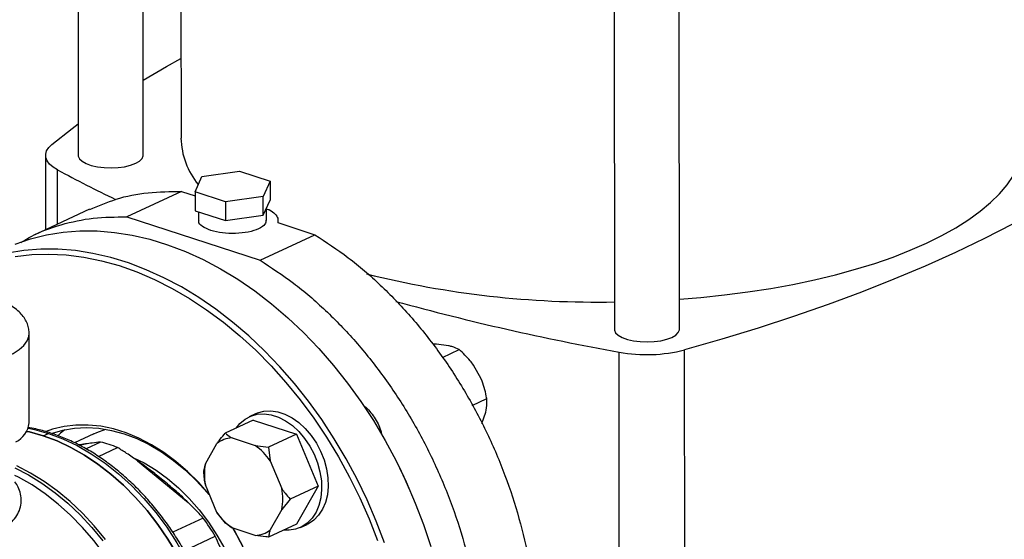
# Model space of a CAD drawing. Units: millimetres. Extents: x 4 to 416, y 4 to 293.
# Drawn here: x 351 to 366, y 170 to 178 of the extents above; entities that cross this region are included whole.
import ezdxf

# ---------------------------------------------------------------- set-up
doc = ezdxf.new("R2010")
doc.units = ezdxf.units.MM

msp = doc.modelspace()

# ---------------------------------------------------------------- linework, layer by layer
at = {"color": 7, "linetype": 'Continuous', "lineweight": 25}
for p, q in [((352.154, 182.483), (352.155, 175.742)), ((353.155, 175.742), (353.154, 182.036)), ((353.733, 181.8), (353.735, 176.005)), ((360.393, 179.874), (360.395, 173.067)), ((361.395, 173.068), (361.393, 179.874)), ((351.654, 175.742), (351.654, 174.598)), ((353.95, 175.178), (354.056, 175.413)), ((354.056, 175.413), (354.632, 175.495)), ((354.632, 175.495), (355.103, 175.342)), ((355.103, 175.342), (354.997, 175.107)), ((355.103, 175.342), (355.103, 175.054)), ((353.743, 175.186), (352.901, 174.794)), ((353.743, 175.186), (353.95, 175.118)), ((354.421, 175.025), (353.95, 175.178)), ((353.95, 175.178), (353.951, 174.89)), ((354.997, 175.107), (354.421, 175.025)), ((354.997, 174.819), (354.997, 175.107)), ((354.421, 175.025), (354.421, 174.737)), ((354.997, 174.819), (355.103, 175.054)), ((352.331, 174.912), (351.489, 174.521)), ((352.901, 174.794), (354.95, 174.129)), ((353.951, 174.89), (354.421, 174.737)), ((354.006, 174.872), (354.006, 174.741)), ((354.421, 174.737), (354.997, 174.819)), ((355.048, 174.741), (355.047, 174.931)), ((355.221, 174.706), (355.791, 174.521)), ((355.227, 174.704), (355.227, 174.742)), ((354.95, 174.129), (355.791, 174.521)), ((351.402, 171.627), (351.401, 173.009)), ((357.66, 172.837), (357.603, 172.838)), ((357.844, 172.815), (357.66, 172.837)), ((357.753, 172.634), (358.011, 172.754)), ((360.471, 164.595), (360.469, 172.715)), ((361.477, 164.63), (361.475, 172.75)), ((358.35, 172.304), (358.232, 172.515)), ((358.21, 171.897), (358.434, 172.001)), ((354.882, 171.769), (354.782, 171.722)), ((358.36, 171.621), (358.419, 171.791)), ((354.845, 171.671), (354.416, 171.472)), ((354.845, 171.671), (355.51, 171.455)), ((351.617, 171.43), (351.697, 171.467)), ((352.395, 171.461), (352.098, 171.323)), ((355.51, 171.455), (355.081, 171.256)), ((355.51, 171.455), (355.842, 170.656)), ((352.267, 171.305), (352.15, 171.285)), ((352.5, 171.334), (352.275, 171.229)), ((354.11, 171), (354.287, 171.311)), ((354.519, 171.397), (354.874, 171.282)), ((352.465, 171.112), (352.76, 171.25)), ((354.874, 171.282), (355.081, 171.256)), ((355.081, 171.256), (355.106, 171.045)), ((353.068, 171.045), (353.845, 170.406)), ((354.084, 170.888), (354.11, 171)), ((355.106, 171.045), (355.283, 170.619)), ((357.081, 170.966), (357.08, 170.968)), ((354.287, 170.251), (354.11, 170.678)), ((355.842, 170.656), (355.413, 170.457)), ((355.842, 170.656), (355.51, 170.073)), ((357.25, 170.602), (357.249, 170.604)), ((355.413, 170.457), (355.284, 170.297)), ((354.417, 170.089), (354.287, 170.251)), ((355.284, 170.297), (355.106, 169.985)), ((354.078, 170.166), (353.609, 169.948)), ((354.519, 170.015), (354.417, 170.089)), ((354.874, 169.9), (354.519, 170.015)), ((355.51, 170.073), (355.081, 169.874)), ((355.573, 170.022), (355.673, 170.069)), ((353.785, 169.664), (354.262, 169.885))]:
    msp.add_line(p, q, dxfattribs=at)
at = {"color": 8, "linetype": 'Continuous', "lineweight": 25}
for p, q in [((351.839, 174.684), (351.839, 175.517)), ((352.168, 171.288), (352.267, 171.305))]:
    msp.add_line(p, q, dxfattribs=at)
at = {"color": 7, "linetype": 'Continuous', "lineweight": 25, "flags": 128}
for points in [[(353.155, 176.895), (353.514, 177.105), (353.734, 177.228)], [(351.749, 175.907), (352.062, 176.155), (352.155, 176.225)], [(368.689, 176.105), (368.376, 175.857), (368.043, 175.613), (367.689, 175.373), (367.317, 175.138), (366.925, 174.908), (366.514, 174.682), (366.085, 174.462), (365.638, 174.247), (365.173, 174.038), (364.692, 173.835), (364.194, 173.638), (363.68, 173.447), (363.15, 173.263), (362.606, 173.085), (362.047, 172.914), (361.475, 172.75)], [(365.194, 174.391), (365.428, 174.506), (365.643, 174.627), (365.841, 174.752), (366.019, 174.881), (366.178, 175.014), (366.316, 175.15), (366.434, 175.289), (366.531, 175.431), (366.607, 175.575), (366.661, 175.72), (366.693, 175.866), (366.703, 176.008)], [(351.839, 175.517), (351.77, 175.56), (351.716, 175.607), (351.679, 175.657), (351.658, 175.707), (351.655, 175.759), (351.669, 175.81), (351.701, 175.86), (351.749, 175.907)], [(352.155, 175.742), (352.156, 175.73), (352.175, 175.689), (352.216, 175.65), (352.277, 175.615), (352.356, 175.586), (352.449, 175.565), (352.552, 175.552), (352.659, 175.548), (352.767, 175.553), (352.869, 175.566), (352.961, 175.588), (353.039, 175.618)], [(353.039, 175.618), (353.099, 175.653), (353.138, 175.692), (353.155, 175.733), (353.155, 175.742)], [(351.184, 174.373), (351.422, 174.456), (351.669, 174.517), (351.922, 174.558), (352.181, 174.578), (352.445, 174.578), (352.713, 174.556), (352.983, 174.514), (353.255, 174.45), (353.529, 174.367), (353.802, 174.263), (354.073, 174.14), (354.342, 173.997), (354.608, 173.835), (354.87, 173.656), (355.126, 173.459), (355.376, 173.245), (355.619, 173.016), (355.853, 172.771), (356.079, 172.513), (356.294, 172.241), (356.499, 171.957), (356.692, 171.663), (356.873, 171.358), (357.041, 171.045), (357.196, 170.724), (357.336, 170.397), (357.462, 170.065), (357.572, 169.729)], [(361.395, 173.529), (361.726, 173.556), (362.09, 173.594), (362.448, 173.641), (362.798, 173.695), (363.14, 173.757), (363.472, 173.827), (363.792, 173.904), (364.101, 173.989), (364.396, 174.08), (364.678, 174.178), (364.944, 174.282), (365.194, 174.391)], [(356.86, 169.785), (356.735, 170.117), (356.594, 170.444), (356.44, 170.765), (356.272, 171.078), (356.091, 171.383), (355.898, 171.678), (355.693, 171.961), (355.477, 172.233), (355.252, 172.492), (355.018, 172.736), (354.775, 172.966), (354.525, 173.179), (354.269, 173.376), (354.007, 173.556), (353.741, 173.717), (353.472, 173.86), (353.2, 173.983), (352.927, 174.087), (352.654, 174.171), (352.382, 174.234), (352.111, 174.276), (351.844, 174.298), (351.58, 174.299), (351.321, 174.279), (351.068, 174.238)], [(351.187, 174.185), (351.444, 174.215), (351.705, 174.223), (351.971, 174.21), (352.241, 174.176), (352.512, 174.12), (352.785, 174.045), (353.058, 173.948), (353.33, 173.832), (353.6, 173.696), (353.866, 173.541), (354.129, 173.368), (354.387, 173.177), (354.639, 172.968), (354.884, 172.744), (355.12, 172.504), (355.348, 172.249), (355.566, 171.981), (355.774, 171.701), (355.97, 171.409), (356.154, 171.107), (356.324, 170.796), (356.482, 170.477), (356.625, 170.152), (356.754, 169.821)], [(360.395, 173.067), (360.396, 173.055), (360.414, 173.014), (360.455, 172.975), (360.516, 172.94), (360.595, 172.912), (360.689, 172.89), (360.791, 172.877), (360.899, 172.873), (361.006, 172.878), (361.108, 172.892), (361.201, 172.914), (361.279, 172.943)], [(361.279, 172.943), (361.339, 172.978), (361.378, 173.017), (361.394, 173.059), (361.395, 173.068)], [(354.581, 171.548), (354.64, 171.621), (354.72, 171.687), (354.81, 171.734), (354.908, 171.761), (355.013, 171.766), (355.122, 171.751), (355.232, 171.715), (355.341, 171.66), (355.446, 171.586), (355.545, 171.495), (355.635, 171.39), (355.714, 171.272), (355.781, 171.146), (355.834, 171.012), (355.871, 170.876), (355.892, 170.739), (355.896, 170.606), (355.884, 170.478), (355.855, 170.36), (355.81, 170.254), (355.75, 170.163), (355.676, 170.088), (355.592, 170.031), (355.497, 169.994), (355.395, 169.978), (355.31, 169.98)], [(354.882, 171.769), (354.91, 171.781), (355.009, 171.807), (355.114, 171.813), (355.223, 171.798), (355.333, 171.762), (355.441, 171.707), (355.546, 171.633), (355.645, 171.542), (355.735, 171.437), (355.815, 171.319), (355.881, 171.192), (355.934, 171.059), (355.971, 170.922), (355.992, 170.786), (355.997, 170.652), (355.984, 170.525), (355.955, 170.407), (355.91, 170.301), (355.85, 170.209), (355.777, 170.134), (355.692, 170.078), (355.673, 170.069)], [(351.364, 171.498), (351.404, 171.489), (351.617, 171.43)], [(351.617, 171.43), (351.404, 171.489), (351.364, 171.498)], [(354.173, 170.525), (354.17, 170.529), (354.008, 170.713), (353.836, 170.882), (353.657, 171.036), (353.472, 171.173), (353.282, 171.293), (353.088, 171.393), (352.893, 171.475), (352.697, 171.536), (352.502, 171.576), (352.309, 171.596), (352.12, 171.595), (351.937, 171.573), (351.759, 171.53), (351.665, 171.497)], [(351.697, 171.467), (351.919, 171.384), (352.139, 171.28), (352.356, 171.155), (352.569, 171.01), (352.776, 170.846), (352.975, 170.664), (353.166, 170.465), (353.347, 170.252), (353.516, 170.025), (353.673, 169.785), (353.816, 169.535), (353.945, 169.277), (354.059, 169.011), (354.157, 168.74), (354.237, 168.465), (354.301, 168.189), (354.346, 167.913), (354.374, 167.64), (354.383, 167.371)], [(351.759, 171.469), (351.917, 171.516), (352.097, 171.547), (352.283, 171.557), (352.472, 171.546), (352.665, 171.514), (352.86, 171.461), (353.054, 171.388), (353.247, 171.295), (353.437, 171.182), (353.622, 171.052), (353.802, 170.904), (353.975, 170.74), (354.139, 170.561), (354.177, 170.516)], [(351.952, 171.524), (351.884, 171.468), (351.848, 171.435)], [(352.395, 171.461), (352.441, 171.482), (352.579, 171.531)], [(351.617, 171.43), (351.83, 171.351), (352.042, 171.251), (352.252, 171.133), (352.457, 170.996), (352.657, 170.841), (352.85, 170.669), (353.036, 170.482), (353.213, 170.281), (353.379, 170.067), (353.535, 169.84), (353.678, 169.604)], [(353.678, 169.604), (353.535, 169.84), (353.379, 170.067), (353.213, 170.281), (353.036, 170.482), (352.85, 170.669), (352.657, 170.841), (352.457, 170.996), (352.252, 171.133), (352.042, 171.251), (351.83, 171.351), (351.617, 171.43)], [(352.995, 171.099), (353.17, 171.012), (353.351, 170.903), (353.527, 170.774), (353.697, 170.629), (353.86, 170.467), (354.013, 170.291), (354.157, 170.102), (354.288, 169.901), (354.407, 169.691), (354.512, 169.472), (354.603, 169.248), (354.678, 169.019), (354.737, 168.788), (354.78, 168.557), (354.805, 168.327), (354.814, 168.101)], [(357.249, 170.604), (357.163, 170.794), (357.081, 170.966)], [(353.413, 167.335), (353.381, 167.597), (353.333, 167.86), (353.267, 168.124), (353.186, 168.385), (353.089, 168.643), (352.977, 168.896), (352.85, 169.141), (352.711, 169.378), (352.559, 169.605), (352.395, 169.82), (352.221, 170.022), (352.038, 170.209), (351.847, 170.381), (351.649, 170.537), (351.445, 170.674), (351.237, 170.793), (351.183, 170.82)], [(354.431, 166.307), (354.564, 166.438), (354.683, 166.585), (354.789, 166.749), (354.88, 166.928), (354.956, 167.12), (355.016, 167.325), (355.06, 167.54), (355.087, 167.764), (355.098, 167.996), (355.091, 168.233), (355.068, 168.474), (355.028, 168.718), (354.972, 168.961), (354.9, 169.204), (354.813, 169.443), (354.71, 169.677), (354.594, 169.904), (354.533, 170.01)], [(354.533, 170.011), (354.568, 169.95), (354.679, 169.741)]]:
    msp.add_lwpolyline(points, dxfattribs=at)
at = {"color": 8, "linetype": 'Continuous', "lineweight": 25, "flags": 128}
for points in [[(350.28, 172.454), (350.454, 172.475), (350.621, 172.504), (350.776, 172.541), (350.919, 172.586), (351.046, 172.636), (351.157, 172.693), (351.248, 172.755), (351.319, 172.82), (351.368, 172.888), (351.396, 172.958), (351.401, 173.009)], [(351.387, 171.546), (351.481, 171.527), (351.697, 171.467)], [(351.183, 170.936), (351.391, 170.828), (351.598, 170.701), (351.799, 170.556), (351.995, 170.394), (352.184, 170.215), (352.364, 170.022), (352.535, 169.815)], [(352.572, 169.838), (352.401, 170.046), (352.219, 170.241), (352.03, 170.42), (351.833, 170.583), (351.63, 170.729), (351.422, 170.857), (351.211, 170.966)]]:
    msp.add_lwpolyline(points, dxfattribs=at)
at = {"color": 7, "linetype": 'Continuous', "lineweight": 25}
for centre, radius, start, end in [((354.903, 176.034), 1.169, 181.4113, 219.4775), ((360.554, 191.521), 18.223, 241.4298, 244.5726), ((360.124, 188.138), 14.653, 256.0353, 271.0609), ((367.47, 211.448), 39.36, 254.6266, 259.7548), ((360.891, 175.052), 2.375, 259.7702, 284.2297), ((351.028, 171.672), 0.376, 296.3031, 353.1157), ((351.997, 169.35), 2.047, 71.9967, 75.7876), ((354.534, 170.997), 0.4, 92.1968, 128.2935), ((351.956, 169.223), 2.18, 68.361, 71.9956), ((354.329, 170.515), 0.941, 34.3388, 54.6486), ((354.958, 170.839), 0.864, 169.2608, 190.7664), ((354.435, 170.458), 0.864, 349.2608, 10.7664), ((355.064, 170.782), 0.941, 214.3385, 234.6487), ((350.914, 167.891), 3.897, 30.7836, 35.7199), ((354.859, 170.299), 0.4, 272.1983, 308.2923)]:
    msp.add_arc(centre, radius, start, end, dxfattribs=at)
for points, knots in [([(352.332, 174.908), (352.466, 174.965), (352.751, 175.087), (353.225, 175.182), (353.57, 175.184), (353.743, 175.186)], [0, 0, 0, 0, 0.304637, 0.652319, 1, 1, 1, 1]), ([(351.271, 174.396), (351.324, 174.43), (351.518, 174.553), (351.892, 174.683), (352.382, 174.792), (352.728, 174.794), (352.901, 174.794)], [0, 0, 0, 0, 0.113274, 0.408849, 0.704425, 1, 1, 1, 1]), ([(355.047, 174.92), (355.064, 174.914), (355.122, 174.891), (355.184, 174.841), (355.231, 174.775), (355.224, 174.729), (355.221, 174.706)], [0, 0, 0, 0, 0.117094, 0.411397, 0.705699, 1, 1, 1, 1]), ([(354.192, 174.586), (354.146, 174.605), (354.054, 174.644), (353.999, 174.703), (354.011, 174.735), (354.013, 174.741)], [0, 0, 0, 0, 0.449339, 0.898685, 1, 1, 1, 1]), ([(355.041, 174.742), (355.039, 174.721), (355.034, 174.674), (354.935, 174.608), (354.775, 174.557), (354.575, 174.535), (354.365, 174.542), (354.25, 174.571), (354.192, 174.586)], [0, 0, 0, 0, 0.13413, 0.307304, 0.480477, 0.653651, 0.826825, 1, 1, 1, 1]), ([(355.791, 174.521), (355.964, 174.408), (356.31, 174.181), (356.802, 173.757), (357.265, 173.277), (357.692, 172.743), (358.075, 172.165), (358.411, 171.55), (358.692, 170.907), (358.916, 170.246), (359.079, 169.577), (359.179, 168.909), (359.215, 168.252), (359.185, 167.616), (359.09, 167.01), (358.932, 166.443), (358.713, 165.924), (358.436, 165.46), (358.105, 165.055), (357.723, 164.726), (357.419, 164.518), (357.234, 164.446), (357.203, 164.434)], [0, 0, 0, 0, 0.05208, 0.104161, 0.156242, 0.208322, 0.260403, 0.312483, 0.364564, 0.416645, 0.468725, 0.520806, 0.572886, 0.624967, 0.677048, 0.729128, 0.781209, 0.833289, 0.88537, 0.93745, 0.989531, 1, 1, 1, 1]), ([(354.95, 174.129), (355.122, 174.016), (355.468, 173.79), (355.96, 173.365), (356.424, 172.886), (356.85, 172.352), (357.234, 171.773), (357.569, 171.158), (357.85, 170.515), (358.074, 169.855), (358.238, 169.185), (358.338, 168.517), (358.373, 167.86), (358.343, 167.224), (358.248, 166.619), (358.09, 166.052), (357.871, 165.532), (357.594, 165.068), (357.263, 164.664), (356.882, 164.332), (356.514, 164.093), (356.259, 163.998), (356.16, 163.962)], [0, 0, 0, 0, 0.050918, 0.101835, 0.152753, 0.203671, 0.254588, 0.305506, 0.356424, 0.407342, 0.458259, 0.509177, 0.560095, 0.611013, 0.66193, 0.712848, 0.763766, 0.814683, 0.865601, 0.916519, 0.967437, 1, 1, 1, 1]), ([(351.4, 173.013), (351.399, 173.038), (351.396, 173.093), (351.368, 173.172), (351.324, 173.249), (351.264, 173.321), (351.185, 173.389), (351.088, 173.453), (350.973, 173.51), (350.843, 173.561), (350.702, 173.603), (350.551, 173.637), (350.411, 173.662), (350.319, 173.671), (350.282, 173.675)], [0, 0, 0, 0, 0.065284, 0.138267, 0.212899, 0.292089, 0.377766, 0.469598, 0.564664, 0.659547, 0.753273, 0.845913, 0.93773, 1, 1, 1, 1]), ([(358.011, 172.754), (357.977, 172.771), (357.93, 172.794), (357.862, 172.81), (357.844, 172.815)], [0, 0, 0, 0, 0.735432, 1, 1, 1, 1]), ([(358.232, 172.515), (358.214, 172.538), (358.148, 172.626), (358.069, 172.7), (358.011, 172.754)], [0, 0, 0, 0, 0.263335, 1, 1, 1, 1]), ([(358.434, 172.001), (358.432, 172.014), (358.422, 172.07), (358.4, 172.172), (358.367, 172.26), (358.35, 172.304)], [0, 0, 0, 0, 0.12916, 0.560804, 1, 1, 1, 1]), ([(358.419, 171.791), (358.427, 171.838), (358.44, 171.914), (358.436, 171.977), (358.434, 172.001)], [0, 0, 0, 0, 0.613157, 1, 1, 1, 1]), ([(356.534, 171.899), (356.542, 171.893), (356.579, 171.869), (356.638, 171.807), (356.708, 171.717), (356.765, 171.615), (356.803, 171.524), (356.814, 171.467), (356.819, 171.448)], [0, 0, 0, 0, 0.058514, 0.266614, 0.474713, 0.682817, 0.890916, 1, 1, 1, 1]), ([(354.411, 167.402), (354.411, 167.469), (354.409, 167.618), (354.389, 167.852), (354.354, 168.103), (354.303, 168.355), (354.238, 168.606), (354.158, 168.855), (354.065, 169.101), (353.958, 169.341), (353.839, 169.576), (353.707, 169.803), (353.564, 170.021), (353.411, 170.23), (353.248, 170.427), (353.076, 170.612), (352.896, 170.783), (352.709, 170.941), (352.516, 171.083), (352.319, 171.209), (352.118, 171.318), (351.914, 171.409), (351.709, 171.482), (351.531, 171.532), (351.422, 171.55), (351.381, 171.556)], [0, 0, 0, 0, 0.036624, 0.08122, 0.125813, 0.170403, 0.214988, 0.25957, 0.304149, 0.348727, 0.393308, 0.437891, 0.482481, 0.527079, 0.571686, 0.616305, 0.660935, 0.705575, 0.750223, 0.794873, 0.839513, 0.884134, 0.928717, 0.973244, 1, 1, 1, 1]), ([(354.287, 171.311), (354.304, 171.334), (354.345, 171.387), (354.39, 171.441), (354.416, 171.472)], [0, 0, 0, 0, 0.421446, 1, 1, 1, 1]), ([(354.416, 171.472), (354.422, 171.466), (354.452, 171.44), (354.489, 171.416), (354.519, 171.397)], [0, 0, 0, 0, 0.206694, 1, 1, 1, 1]), ([(352.5, 171.334), (352.457, 171.329), (352.382, 171.32), (352.302, 171.309), (352.267, 171.305)], [0, 0, 0, 0, 0.5651328, 1, 1, 1, 1]), ([(353.068, 171.045), (353.012, 171.083), (352.911, 171.153), (352.807, 171.22), (352.76, 171.25)], [0, 0, 0, 0, 0.554693, 1, 1, 1, 1]), ([(353.845, 170.406), (353.786, 170.462), (353.668, 170.572), (353.479, 170.73), (353.28, 170.891), (353.139, 170.993), (353.068, 171.045)], [0, 0, 0, 0, 0.253548, 0.5, 0.74645, 1, 1, 1, 1]), ([(354.11, 170.678), (354.104, 170.707), (354.092, 170.778), (354.087, 170.848), (354.084, 170.888)], [0, 0, 0, 0, 0.421443, 1, 1, 1, 1]), ([(355.283, 170.619), (355.301, 170.595), (355.342, 170.538), (355.387, 170.487), (355.413, 170.457)], [0, 0, 0, 0, 0.421438, 1, 1, 1, 1]), ([(354.078, 170.166), (354.036, 170.212), (353.96, 170.292), (353.88, 170.371), (353.845, 170.406)], [0, 0, 0, 0, 0.5651328, 1, 1, 1, 1]), ([(355.106, 169.985), (355.101, 169.969), (355.089, 169.929), (355.084, 169.894), (355.081, 169.874)], [0, 0, 0, 0, 0.4214447, 1, 1, 1, 1]), ([(354.412, 169.542), (354.385, 169.606), (354.337, 169.722), (354.285, 169.835), (354.262, 169.885)], [0, 0, 0, 0, 0.55469, 1, 1, 1, 1]), ([(355.081, 169.874), (355.066, 169.875), (354.996, 169.882), (354.928, 169.892), (354.874, 169.9)], [0, 0, 0, 0, 0.206697, 1, 1, 1, 1])]:
    msp.add_open_spline(points, degree=3, knots=knots, dxfattribs=at)
at = {"color": 8, "linetype": 'Continuous', "lineweight": 25}
msp.add_open_spline([(348.998, 170.169), (349.032, 170.157), (349.114, 170.13), (349.266, 170.085), (349.446, 170.035), (349.637, 169.989), (349.833, 169.947), (350.031, 169.914), (350.226, 169.891), (350.415, 169.883), (350.595, 169.89), (350.761, 169.916), (350.91, 169.96), (351.037, 170.024), (351.14, 170.106), (351.216, 170.202), (351.265, 170.308), (351.284, 170.42), (351.274, 170.534), (351.242, 170.635), (351.201, 170.694), (351.183, 170.72)], degree=3, knots=[0, 0, 0, 0, 0.0376087, 0.0906049, 0.1434067, 0.1971469, 0.2509628, 0.3049474, 0.3593532, 0.4136624, 0.468672, 0.5232469, 0.5780726, 0.6329188, 0.6875476, 0.7427783, 0.7970985, 0.8519246, 0.9060574, 0.9599284, 1, 1, 1, 1], dxfattribs=at)

doc.saveas('drawing.dxf')
